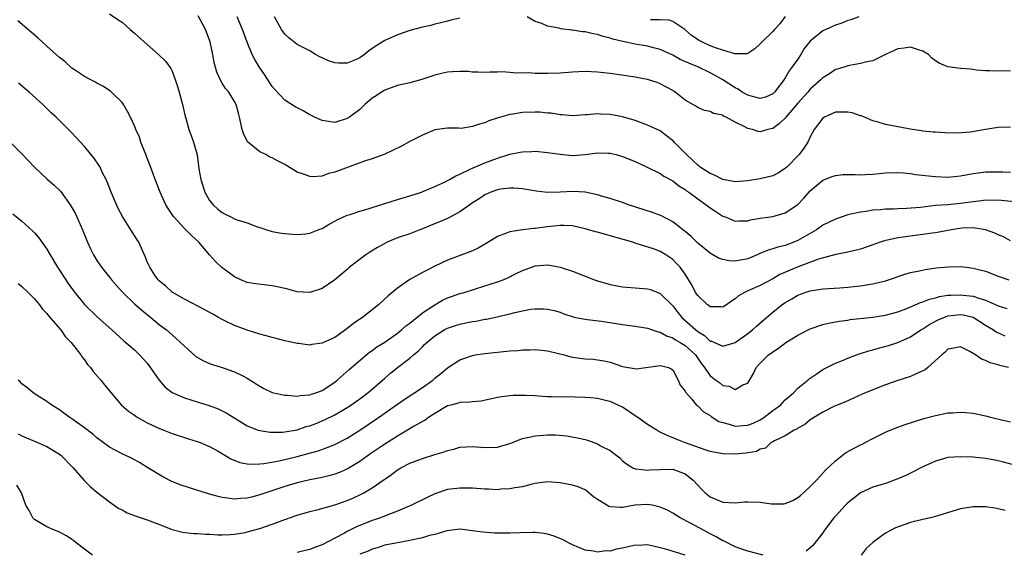
# Model space of a CAD drawing. Units: inches. Extents: x 2583000 to 2586000, y 1491000 to 1494000.
# Drawn here: x 2583799 to 2583956, y 1491802 to 1491887 of the extents above; entities that cross this region are included whole.
import ezdxf

# ---------------------------------------------------------------- set-up
doc = ezdxf.new("R2010")
doc.units = ezdxf.units.IN
doc.header["$MEASUREMENT"] = 0
doc.layers.add('LD25831491_2ft', color=194, linetype='Continuous')

msp = doc.modelspace()

# ---------------------------------------------------------------- linework, layer by layer
at = {"layer": 'LD25831491_2ft'}
for points, elevation in [([(2583958.63, 1491857.37), (2583955, 1491857.7), (2583954.31, 1491857.69), (2583953, 1491857.71), (2583952.38, 1491857.62), (2583951, 1491857.48), (2583950.59, 1491857.41), (2583949, 1491857.19), (2583947, 1491857), (2583945, 1491856.86), (2583942.58, 1491856.58), (2583940.39, 1491856.39), (2583939, 1491856.35), (2583938.3, 1491856.3), (2583937, 1491856.29), (2583936.19, 1491856.19), (2583935, 1491856.12), (2583933.93, 1491855.93), (2583933, 1491855.82), (2583931.47, 1491855.47), (2583931, 1491855.39), (2583929.91, 1491855), (2583929, 1491854.71), (2583927, 1491853.73), (2583925.96, 1491853), (2583923, 1491851.27), (2583922.37, 1491851), (2583921, 1491850.48), (2583919.79, 1491850.21), (2583919, 1491849.95), (2583918.26, 1491849.74), (2583916.84, 1491849.16), (2583916.5, 1491849), (2583915, 1491848.37), (2583913, 1491848), (2583912.02, 1491848.02), (2583911, 1491848.25), (2583910.42, 1491848.42), (2583909.44, 1491849), (2583909.15, 1491849.15), (2583909, 1491849.25), (2583907, 1491850.85), (2583905.93, 1491851.93), (2583905, 1491852.7), (2583904.85, 1491852.85), (2583903, 1491854.27), (2583902.55, 1491854.55), (2583901.58, 1491855), (2583901.21, 1491855.21), (2583899.76, 1491855.76), (2583895.93, 1491857), (2583895, 1491857.34), (2583893, 1491857.98), (2583891.65, 1491858.35), (2583891, 1491858.56), (2583889, 1491858.98), (2583887.11, 1491859.11), (2583885, 1491859), (2583883, 1491858.96), (2583881.16, 1491859.16), (2583879, 1491859.52), (2583877.63, 1491859.63), (2583877, 1491859.65), (2583875.47, 1491859.47), (2583875, 1491859.39), (2583873.94, 1491859), (2583873, 1491858.57), (2583872.06, 1491857.94), (2583871, 1491857.29), (2583870.57, 1491857), (2583869, 1491855.88), (2583867.13, 1491854.87), (2583867, 1491854.82), (2583865.75, 1491854.25), (2583864.31, 1491853.69), (2583863, 1491853.14), (2583862.6, 1491853), (2583861, 1491852.37), (2583859, 1491851.69), (2583857.37, 1491851), (2583857, 1491850.83), (2583855.84, 1491850.16), (2583854.59, 1491849.41), (2583853.98, 1491849), (2583851.37, 1491847), (2583851, 1491846.66), (2583849, 1491844.98), (2583847, 1491843.6), (2583845, 1491842.99), (2583843, 1491843.08), (2583841.49, 1491843.49), (2583839.87, 1491843.87), (2583839, 1491844.05), (2583838.14, 1491844.14), (2583836.36, 1491844.36), (2583835, 1491844.6), (2583833.99, 1491845), (2583833, 1491845.46), (2583830.97, 1491846.97), (2583829.95, 1491847.95), (2583829, 1491849.01), (2583827.27, 1491851), (2583826.08, 1491852.08), (2583825, 1491853.18), (2583823.31, 1491855), (2583823.17, 1491855.17), (2583823, 1491855.46), (2583822.39, 1491856.39), (2583822.02, 1491857), (2583821.1, 1491859), (2583820.3, 1491861), (2583819.91, 1491862.09), (2583818.81, 1491865), (2583818.01, 1491867), (2583817.77, 1491867.77), (2583817.22, 1491869), (2583817, 1491869.58), (2583816.34, 1491871), (2583815.89, 1491871.89), (2583815.22, 1491873), (2583815, 1491873.31), (2583813.31, 1491875), (2583813.14, 1491875.14), (2583811.95, 1491875.95), (2583811, 1491876.4), (2583810.65, 1491876.65), (2583809.93, 1491877), (2583809, 1491877.48), (2583807.56, 1491878.44), (2583807, 1491878.83), (2583805.85, 1491879.85), (2583805, 1491880.52), (2583803, 1491882.33), (2583802.22, 1491883), (2583801.59, 1491883.59), (2583798.35, 1491886.35)], 11416), ([(2583813, 1491887.47), (2583814.47, 1491886.47), (2583815, 1491886.15), (2583816.31, 1491885), (2583817, 1491884.42), (2583819, 1491882.58), (2583820.85, 1491881), (2583821.95, 1491879.95), (2583822.78, 1491878.78), (2583823, 1491878.31), (2583823.51, 1491877), (2583823.87, 1491875.87), (2583824.12, 1491875), (2583824.65, 1491873), (2583825.09, 1491871.09), (2583825.19, 1491870.81), (2583825.7, 1491869), (2583826.03, 1491868.03), (2583826.43, 1491867), (2583826.99, 1491864.99), (2583827.23, 1491863.23), (2583827.29, 1491862.71), (2583827.57, 1491861), (2583828.22, 1491859), (2583829, 1491857.68), (2583829.54, 1491857), (2583830.31, 1491856.31), (2583831, 1491855.74), (2583831.5, 1491855.5), (2583832.49, 1491855), (2583833, 1491854.76), (2583833.4, 1491854.6), (2583835, 1491854.11), (2583836.47, 1491853.53), (2583837, 1491853.34), (2583838.14, 1491853), (2583839, 1491852.7), (2583840.48, 1491852.48), (2583841, 1491852.38), (2583842.28, 1491852.28), (2583843, 1491852.25), (2583844.35, 1491852.35), (2583845, 1491852.47), (2583846.37, 1491853), (2583847, 1491853.22), (2583848.11, 1491853.89), (2583849, 1491854.36), (2583849.4, 1491854.6), (2583851, 1491855.33), (2583851.45, 1491855.45), (2583853, 1491855.99), (2583854.35, 1491856.35), (2583855, 1491856.57), (2583857, 1491857.19), (2583859, 1491857.83), (2583861, 1491858.43), (2583862.84, 1491859), (2583863.09, 1491859.09), (2583865, 1491859.89), (2583866.63, 1491860.63), (2583867.33, 1491861), (2583868.37, 1491861.63), (2583869, 1491861.86), (2583870.65, 1491862.65), (2583871.11, 1491862.89), (2583873, 1491863.7), (2583875, 1491864.44), (2583877, 1491865.05), (2583878.63, 1491865.37), (2583879, 1491865.47), (2583880.51, 1491865.49), (2583881, 1491865.53), (2583883, 1491865.33), (2583885, 1491865.05), (2583887, 1491864.88), (2583889, 1491865.01), (2583891, 1491865.27), (2583892.76, 1491865.24), (2583893, 1491865.24), (2583893.99, 1491865), (2583895, 1491864.71), (2583897, 1491863.88), (2583898.95, 1491863), (2583901, 1491861.98), (2583901.57, 1491861.57), (2583903, 1491860.81), (2583904, 1491860), (2583905, 1491859.42), (2583905.23, 1491859.23), (2583905.58, 1491859), (2583907, 1491857.94), (2583908.35, 1491857), (2583909, 1491856.48), (2583909.89, 1491855.89), (2583911, 1491855.19), (2583911.53, 1491855), (2583913, 1491854.39), (2583913.56, 1491854.44), (2583915, 1491854.44), (2583915.42, 1491854.58), (2583917, 1491854.84), (2583919, 1491855.13), (2583921, 1491855.68), (2583922.98, 1491857.02), (2583923.96, 1491858.04), (2583925, 1491859.22), (2583927, 1491860.91), (2583928.5, 1491861.5), (2583929, 1491861.68), (2583930.2, 1491861.8), (2583931, 1491861.83), (2583932.17, 1491861.83), (2583933, 1491861.78), (2583933.8, 1491861.8), (2583935, 1491861.87), (2583937, 1491862.08), (2583939, 1491862.15), (2583939.91, 1491862.09), (2583941, 1491861.98), (2583941.83, 1491861.83), (2583944.42, 1491861.58), (2583945, 1491861.5), (2583947, 1491861.42), (2583949, 1491861.6), (2583951, 1491861.98), (2583951.89, 1491862.11), (2583953, 1491862.25), (2583955, 1491862.27), (2583955.77, 1491862.23), (2583957, 1491862.2)], 11414), ([(2583957, 1491869.4), (2583955, 1491869.31), (2583952.99, 1491869.01), (2583950.59, 1491868.59), (2583948.43, 1491868.43), (2583946.48, 1491868.48), (2583945, 1491868.56), (2583944.61, 1491868.61), (2583943, 1491868.72), (2583942.78, 1491868.78), (2583940.95, 1491869.05), (2583938.43, 1491869.57), (2583937, 1491869.83), (2583935.83, 1491870.17), (2583935, 1491870.4), (2583933.66, 1491871), (2583933.18, 1491871.18), (2583933, 1491871.22), (2583931.67, 1491871.67), (2583931, 1491871.77), (2583929.8, 1491871.8), (2583929, 1491871.77), (2583927.26, 1491871), (2583927, 1491870.82), (2583925.63, 1491869), (2583925, 1491867.86), (2583924.58, 1491867), (2583923.96, 1491866.04), (2583923.19, 1491865), (2583921.24, 1491863), (2583921, 1491862.77), (2583919.93, 1491862.07), (2583919, 1491861.62), (2583917, 1491861.14), (2583915, 1491860.8), (2583913, 1491860.64), (2583912.71, 1491860.71), (2583911, 1491861.02), (2583909.71, 1491861.71), (2583909, 1491861.96), (2583907.41, 1491863), (2583907.19, 1491863.19), (2583907, 1491863.3), (2583905.21, 1491865), (2583903.25, 1491867), (2583903.13, 1491867.13), (2583902.02, 1491868.02), (2583901, 1491868.78), (2583899, 1491869.73), (2583897, 1491870.44), (2583895, 1491871.04), (2583893, 1491871.43), (2583891.47, 1491871.47), (2583891, 1491871.51), (2583889.34, 1491871.34), (2583889, 1491871.33), (2583887, 1491871.19), (2583885.34, 1491871.34), (2583885, 1491871.34), (2583883.6, 1491871.6), (2583883, 1491871.64), (2583881.76, 1491871.76), (2583881, 1491871.79), (2583879, 1491871.71), (2583877.45, 1491871.45), (2583877, 1491871.39), (2583875.13, 1491870.87), (2583873.63, 1491870.37), (2583873, 1491870.1), (2583872.11, 1491869.89), (2583871, 1491869.47), (2583869.19, 1491869.19), (2583868.79, 1491869.21), (2583867, 1491869.23), (2583865, 1491868.94), (2583863, 1491868.12), (2583861, 1491867.09), (2583859.66, 1491866.34), (2583858.31, 1491865.69), (2583857, 1491865.08), (2583855, 1491864.33), (2583854.05, 1491864.05), (2583853, 1491863.67), (2583849, 1491862.19), (2583848.02, 1491861.98), (2583847, 1491861.58), (2583845.43, 1491861.43), (2583845, 1491861.48), (2583844.16, 1491861.84), (2583843, 1491862.2), (2583841, 1491863.42), (2583839.94, 1491863.94), (2583839, 1491864.47), (2583838.61, 1491864.61), (2583837.96, 1491865), (2583837, 1491865.45), (2583835.06, 1491867.06), (2583834.39, 1491868.39), (2583834.22, 1491869), (2583833.75, 1491871), (2583833.62, 1491871.62), (2583833.26, 1491873), (2583833, 1491873.51), (2583832.05, 1491875), (2583831.54, 1491875.54), (2583831, 1491876.42), (2583830.78, 1491876.78), (2583830.16, 1491878.16), (2583829.73, 1491879.73), (2583829.5, 1491881), (2583829.09, 1491883), (2583828.33, 1491885), (2583827.16, 1491887.16)], 11412), ([(2583957, 1491878.33), (2583955.63, 1491878.37), (2583955, 1491878.33), (2583953.62, 1491878.38), (2583953, 1491878.38), (2583951.49, 1491878.51), (2583950.66, 1491878.66), (2583949, 1491878.77), (2583947, 1491879), (2583945.59, 1491879.59), (2583945, 1491879.97), (2583944.42, 1491880.42), (2583943.86, 1491881), (2583943, 1491881.53), (2583942.28, 1491881.72), (2583941, 1491882.18), (2583939.98, 1491882.02), (2583939, 1491881.9), (2583938.39, 1491881.61), (2583937.03, 1491881), (2583935, 1491879.98), (2583933.75, 1491879.75), (2583933, 1491879.54), (2583931.25, 1491879.25), (2583931, 1491879.2), (2583929.34, 1491878.66), (2583929, 1491878.57), (2583928.08, 1491877.92), (2583927, 1491877.27), (2583926.75, 1491877), (2583925, 1491875.45), (2583924.62, 1491875), (2583923, 1491873.2), (2583921.1, 1491871), (2583921.06, 1491870.94), (2583920.05, 1491869.95), (2583919, 1491869.19), (2583918.19, 1491869), (2583917, 1491868.62), (2583916.67, 1491868.67), (2583915.77, 1491869), (2583915, 1491869.19), (2583914.54, 1491869.46), (2583913, 1491870.18), (2583911.55, 1491871), (2583911.15, 1491871.15), (2583911, 1491871.28), (2583909.55, 1491871.55), (2583909, 1491871.91), (2583908.07, 1491872.07), (2583907, 1491872.51), (2583906.72, 1491872.72), (2583905, 1491873.71), (2583903.39, 1491875), (2583903.14, 1491875.14), (2583903, 1491875.23), (2583901, 1491876.31), (2583900.52, 1491876.52), (2583899, 1491877.02), (2583897, 1491877.38), (2583893, 1491877.96), (2583891, 1491878.18), (2583889, 1491878.26), (2583887, 1491878.15), (2583885, 1491878.01), (2583883, 1491877.96), (2583881, 1491877.98), (2583879.96, 1491878.04), (2583878.03, 1491878.03), (2583877, 1491878.12), (2583875.8, 1491878.2), (2583875, 1491878.16), (2583873.83, 1491878.17), (2583873, 1491878.13), (2583871.85, 1491878.15), (2583871, 1491878.18), (2583870.26, 1491878.26), (2583869, 1491878.3), (2583867.79, 1491878.21), (2583867, 1491878.19), (2583866.04, 1491877.96), (2583865, 1491877.69), (2583862.92, 1491877), (2583861, 1491876.49), (2583859, 1491876.02), (2583857, 1491875.31), (2583856.47, 1491875), (2583855.61, 1491874.39), (2583855, 1491873.99), (2583853.83, 1491873), (2583853, 1491872.23), (2583851.36, 1491871), (2583851, 1491870.75), (2583849, 1491870.12), (2583847, 1491870.45), (2583846.63, 1491870.63), (2583845.77, 1491871), (2583845.26, 1491871.26), (2583845, 1491871.36), (2583843.97, 1491871.97), (2583843, 1491872.45), (2583842.65, 1491872.65), (2583841, 1491873.69), (2583839.4, 1491875.4), (2583839, 1491875.87), (2583837.78, 1491877.78), (2583836.94, 1491879), (2583836.2, 1491880.2), (2583835.79, 1491881), (2583835, 1491882.95), (2583834.23, 1491885), (2583833.41, 1491887)], 11410), ([(2583869, 1491886.8), (2583867.55, 1491886.45), (2583867, 1491886.34), (2583865.96, 1491886.04), (2583865, 1491885.85), (2583864.36, 1491885.64), (2583863, 1491885.35), (2583861, 1491884.84), (2583859, 1491884.14), (2583857, 1491883.24), (2583855.62, 1491882.38), (2583854.44, 1491881.56), (2583853.77, 1491881), (2583853, 1491880.47), (2583852.05, 1491880.05), (2583851, 1491879.61), (2583849.61, 1491879.61), (2583849, 1491879.65), (2583848, 1491880), (2583847, 1491880.46), (2583846.62, 1491880.62), (2583845.92, 1491881), (2583845, 1491881.55), (2583843, 1491882.59), (2583842.44, 1491883), (2583841.66, 1491883.66), (2583841, 1491884.24), (2583840.5, 1491885), (2583839.36, 1491887)], 11408), ([(2583932.74, 1491887), (2583931.47, 1491886.53), (2583931, 1491886.4), (2583930.01, 1491885.99), (2583929, 1491885.66), (2583928.53, 1491885.47), (2583927, 1491884.75), (2583925.58, 1491883.58), (2583925, 1491883.12), (2583924.04, 1491881.96), (2583923.49, 1491881), (2583923, 1491880.27), (2583922.12, 1491879), (2583921.61, 1491878.39), (2583921, 1491877.29), (2583920.87, 1491877.13), (2583920.81, 1491877), (2583919.3, 1491875), (2583919, 1491874.71), (2583917.81, 1491874.19), (2583917, 1491873.97), (2583915.74, 1491874.26), (2583915, 1491874.48), (2583914.13, 1491875), (2583913.47, 1491875.47), (2583913, 1491875.68), (2583911, 1491876.97), (2583909.71, 1491877.71), (2583909, 1491878.08), (2583907.03, 1491879), (2583905.59, 1491879.59), (2583904.21, 1491880.21), (2583903, 1491880.86), (2583901, 1491881.79), (2583899.96, 1491882.04), (2583899, 1491882.3), (2583897, 1491882.64), (2583895.05, 1491883.05), (2583893.44, 1491883.44), (2583893, 1491883.62), (2583891.87, 1491883.87), (2583891, 1491884.2), (2583890.27, 1491884.27), (2583889, 1491884.61), (2583888.61, 1491884.61), (2583887, 1491884.88), (2583886.88, 1491884.88), (2583885.11, 1491885.11), (2583884.8, 1491885.2), (2583883, 1491885.53), (2583882.07, 1491885.93), (2583881, 1491886.27), (2583879.74, 1491887)], 11408), ([(2583921, 1491887.04), (2583920.13, 1491885.87), (2583919.26, 1491885), (2583919, 1491884.68), (2583917.29, 1491883), (2583917, 1491882.67), (2583916.13, 1491881.87), (2583915, 1491881.16), (2583914.88, 1491881.12), (2583913, 1491881.08), (2583912.91, 1491881.09), (2583911, 1491881.67), (2583910, 1491882), (2583909, 1491882.4), (2583907.64, 1491883), (2583907.22, 1491883.22), (2583906.03, 1491884.03), (2583904.96, 1491884.96), (2583903, 1491886.26), (2583902.46, 1491886.46), (2583901, 1491886.53), (2583899.45, 1491886.55)], 11406), ([(2583957, 1491851.22), (2583955.88, 1491851.88), (2583955, 1491852.18), (2583954.47, 1491852.47), (2583953, 1491853), (2583951, 1491853.31), (2583949.23, 1491853.23), (2583948.82, 1491853.19), (2583947.56, 1491853), (2583945, 1491852.53), (2583944.46, 1491852.46), (2583943, 1491852.23), (2583942.14, 1491852.14), (2583939.81, 1491851.81), (2583939, 1491851.71), (2583937.32, 1491851.32), (2583937, 1491851.26), (2583936.15, 1491851), (2583935, 1491850.57), (2583933, 1491849.91), (2583931, 1491849.44), (2583929.06, 1491849.06), (2583926.32, 1491848.32), (2583923.08, 1491847.08), (2583920.15, 1491845.85), (2583919, 1491845.18), (2583917, 1491844.12), (2583915.4, 1491843.4), (2583915, 1491843.24), (2583914.47, 1491843), (2583913.53, 1491842.47), (2583913, 1491841.98), (2583912.4, 1491841.6), (2583911.59, 1491841), (2583911, 1491840.63), (2583910.69, 1491840.69), (2583909, 1491840.69), (2583908.83, 1491840.83), (2583908.59, 1491841), (2583907, 1491842.48), (2583906.66, 1491843), (2583906.1, 1491844.1), (2583905, 1491845.88), (2583904.2, 1491847), (2583903.63, 1491847.63), (2583903, 1491848.27), (2583901.9, 1491849), (2583901, 1491849.55), (2583900.1, 1491849.9), (2583897.19, 1491850.81), (2583897, 1491850.86), (2583896.61, 1491851), (2583893, 1491852.05), (2583892.24, 1491852.24), (2583891, 1491852.61), (2583890.68, 1491852.68), (2583889, 1491853.16), (2583887, 1491853.61), (2583885.68, 1491853.68), (2583885, 1491853.68), (2583883, 1491853.46), (2583882.58, 1491853.42), (2583881, 1491853.21), (2583880.8, 1491853.2), (2583879, 1491853.01), (2583877, 1491852.68), (2583876.43, 1491852.43), (2583875, 1491851.9), (2583873.19, 1491850.81), (2583871.93, 1491850.07), (2583871, 1491849.64), (2583869.33, 1491849), (2583867, 1491848.16), (2583865, 1491847.21), (2583863.54, 1491846.46), (2583863, 1491846.15), (2583860.97, 1491845.03), (2583859, 1491843.68), (2583857.53, 1491842.47), (2583855.98, 1491841), (2583853.42, 1491839), (2583853, 1491838.72), (2583852, 1491838), (2583851, 1491837.22), (2583850.7, 1491837), (2583849, 1491835.81), (2583847.2, 1491835), (2583847, 1491834.9), (2583845.32, 1491834.68), (2583845, 1491834.59), (2583843.18, 1491834.82), (2583843, 1491834.83), (2583842.31, 1491835), (2583841, 1491835.27), (2583839.64, 1491835.64), (2583839, 1491835.77), (2583838.06, 1491836.06), (2583837, 1491836.34), (2583834.98, 1491836.98), (2583833, 1491837.7), (2583831.63, 1491838.37), (2583831, 1491838.65), (2583830.78, 1491838.77), (2583830.41, 1491839), (2583829.5, 1491839.5), (2583828.23, 1491840.23), (2583825, 1491841.89), (2583823, 1491843.04), (2583822.01, 1491844.01), (2583821, 1491844.79), (2583820.78, 1491845), (2583820.27, 1491845.73), (2583819.42, 1491847), (2583819, 1491847.9), (2583818.71, 1491848.71), (2583817.66, 1491851), (2583817.4, 1491851.4), (2583816.43, 1491853), (2583815.1, 1491855.1), (2583814.38, 1491856.38), (2583813.25, 1491859), (2583812.63, 1491860.63), (2583812.46, 1491861), (2583811.9, 1491862.1), (2583811.5, 1491863), (2583811.32, 1491863.32), (2583810.49, 1491864.49), (2583809, 1491866.28), (2583807, 1491868.5), (2583804.45, 1491871), (2583803.7, 1491871.7), (2583802.37, 1491873), (2583800.15, 1491875), (2583799.53, 1491875.53), (2583798.43, 1491876.43)], 11418), ([(2583797, 1491867.1), (2583799, 1491865.1), (2583801, 1491862.99), (2583803, 1491861.13), (2583804.13, 1491860.13), (2583805.15, 1491859.15), (2583806.83, 1491856.83), (2583807.54, 1491855.54), (2583808.66, 1491853), (2583809.47, 1491851), (2583809.97, 1491849.97), (2583810.46, 1491849), (2583811, 1491848.11), (2583811.74, 1491847), (2583813, 1491845.44), (2583813.32, 1491845), (2583814.1, 1491844.1), (2583815.12, 1491843), (2583817, 1491841.19), (2583818.15, 1491840.15), (2583819.6, 1491839), (2583821, 1491837.84), (2583822.13, 1491837), (2583823, 1491836.19), (2583823.65, 1491835.65), (2583824.37, 1491835), (2583825, 1491834.38), (2583826.78, 1491832.78), (2583828.04, 1491832.04), (2583829, 1491831.63), (2583829.46, 1491831.46), (2583831, 1491830.98), (2583833, 1491830.33), (2583834.42, 1491829.59), (2583835, 1491829.31), (2583837, 1491828.01), (2583837.66, 1491827.66), (2583839, 1491827.03), (2583841, 1491826.6), (2583841.42, 1491826.58), (2583843, 1491826.44), (2583843.48, 1491826.52), (2583845, 1491826.61), (2583845.28, 1491826.72), (2583846.14, 1491827), (2583847, 1491827.34), (2583849, 1491828.68), (2583849.4, 1491829), (2583851.31, 1491830.69), (2583854.57, 1491833.43), (2583855, 1491833.71), (2583855.72, 1491834.28), (2583857, 1491835.07), (2583859, 1491836.46), (2583859.68, 1491837), (2583860.37, 1491837.63), (2583861, 1491838.09), (2583863, 1491839.71), (2583864.97, 1491841.03), (2583866.24, 1491841.76), (2583867, 1491842.1), (2583867.65, 1491842.35), (2583869, 1491842.81), (2583869.67, 1491843), (2583873, 1491844.03), (2583875, 1491844.67), (2583875.93, 1491845), (2583876.68, 1491845.32), (2583877.99, 1491845.99), (2583879, 1491846.48), (2583881, 1491847.22), (2583883, 1491847.39), (2583883.35, 1491847.35), (2583885.03, 1491847.03), (2583887, 1491846.36), (2583890.52, 1491845), (2583891, 1491844.84), (2583893, 1491844.28), (2583895, 1491843.89), (2583897.69, 1491843.69), (2583899, 1491843.57), (2583899.45, 1491843.45), (2583901, 1491842.81), (2583903, 1491840.84), (2583903.8, 1491839.8), (2583904.48, 1491839), (2583906.69, 1491837), (2583907, 1491836.76), (2583908.09, 1491836.09), (2583909, 1491835.23), (2583909.18, 1491835.18), (2583911, 1491834.38), (2583913, 1491835), (2583915, 1491836.42), (2583915.74, 1491837), (2583916.38, 1491837.62), (2583917.99, 1491839), (2583919, 1491839.84), (2583920.47, 1491841), (2583921, 1491841.37), (2583922.03, 1491841.97), (2583923, 1491842.57), (2583924.17, 1491843), (2583925, 1491843.26), (2583927, 1491843.55), (2583929.74, 1491843.74), (2583931, 1491843.81), (2583931.93, 1491843.93), (2583933, 1491844.02), (2583934.27, 1491844.27), (2583935, 1491844.37), (2583937, 1491844.86), (2583937.47, 1491845), (2583938.62, 1491845.38), (2583939, 1491845.53), (2583940.1, 1491845.9), (2583941, 1491846.17), (2583942.44, 1491846.44), (2583943.33, 1491846.67), (2583945.1, 1491846.9), (2583947.1, 1491847.1), (2583949, 1491847.13), (2583949.98, 1491847), (2583951, 1491846.89), (2583953, 1491846.38), (2583955, 1491845.61), (2583956.74, 1491845)], 11420), ([(2583797.56, 1491855.56), (2583799, 1491854.39), (2583800.76, 1491852.76), (2583801, 1491852.52), (2583801.71, 1491851.71), (2583803, 1491849.89), (2583803.5, 1491849), (2583804.71, 1491847), (2583806.02, 1491845), (2583806.41, 1491844.41), (2583807.23, 1491843.23), (2583809, 1491841.06), (2583811.06, 1491839.06), (2583813.39, 1491837), (2583815.28, 1491835.28), (2583817, 1491833.8), (2583817.79, 1491833), (2583818.37, 1491832.38), (2583819, 1491831.67), (2583819.3, 1491831.31), (2583820.95, 1491828.95), (2583821.87, 1491827.87), (2583823, 1491827), (2583825, 1491826.16), (2583827, 1491825.54), (2583828.92, 1491824.92), (2583830.38, 1491824.38), (2583831.73, 1491823.73), (2583835, 1491821.7), (2583836.77, 1491821), (2583837, 1491820.93), (2583838.68, 1491820.68), (2583840.67, 1491820.67), (2583841, 1491820.71), (2583843, 1491821.03), (2583844.45, 1491821.55), (2583845, 1491821.68), (2583846.11, 1491822.11), (2583847.38, 1491822.62), (2583849, 1491823.42), (2583851, 1491824.61), (2583851.59, 1491825), (2583853, 1491826.01), (2583854.34, 1491827), (2583855, 1491827.55), (2583857, 1491829.31), (2583857.91, 1491830.09), (2583859, 1491830.99), (2583861, 1491832.47), (2583861.59, 1491833), (2583862.36, 1491833.64), (2583863, 1491834.31), (2583863.35, 1491834.65), (2583863.7, 1491835), (2583865, 1491836.08), (2583866.48, 1491837), (2583867, 1491837.27), (2583868.31, 1491837.69), (2583869, 1491837.93), (2583870.19, 1491838.19), (2583871, 1491838.34), (2583871.59, 1491838.41), (2583873, 1491838.71), (2583873.26, 1491838.74), (2583874.48, 1491839), (2583877, 1491839.58), (2583877.8, 1491839.8), (2583879, 1491840.06), (2583880.3, 1491840.3), (2583881, 1491840.39), (2583882.38, 1491840.38), (2583883, 1491840.33), (2583884.08, 1491840.09), (2583885, 1491839.81), (2583885.59, 1491839.59), (2583887.09, 1491839.09), (2583887.51, 1491839), (2583889, 1491838.7), (2583889.31, 1491838.69), (2583891.6, 1491838.4), (2583895, 1491837.86), (2583897, 1491837.61), (2583898.64, 1491837.36), (2583899, 1491837.29), (2583900.67, 1491836.67), (2583901, 1491836.64), (2583902.04, 1491836.04), (2583903, 1491835.74), (2583903.44, 1491835.44), (2583904.2, 1491835), (2583905, 1491834.51), (2583906.63, 1491833), (2583907.61, 1491831.61), (2583908.09, 1491831), (2583909, 1491829.67), (2583909.39, 1491829.39), (2583909.89, 1491829), (2583910.53, 1491828.53), (2583911, 1491828.12), (2583912.03, 1491828.03), (2583913, 1491827.46), (2583914.21, 1491828.21), (2583915, 1491828.5), (2583915.94, 1491830.06), (2583916.35, 1491831), (2583917, 1491831.7), (2583918.29, 1491833), (2583918.73, 1491833.27), (2583919, 1491833.49), (2583919.92, 1491834.08), (2583921.1, 1491835), (2583923, 1491836.16), (2583925, 1491837.19), (2583927, 1491837.87), (2583927.91, 1491838.09), (2583929.6, 1491838.4), (2583931, 1491838.57), (2583931.36, 1491838.64), (2583935, 1491839.02), (2583937, 1491839.34), (2583939, 1491839.89), (2583940.43, 1491840.43), (2583941.77, 1491841), (2583942.61, 1491841.39), (2583943, 1491841.5), (2583944.07, 1491841.93), (2583945, 1491842.15), (2583945.66, 1491842.34), (2583947, 1491842.53), (2583947.43, 1491842.57), (2583949, 1491842.63), (2583949.43, 1491842.57), (2583951, 1491842.4), (2583951.95, 1491842.05), (2583953, 1491841.76), (2583954.91, 1491840.91), (2583955, 1491840.86), (2583956.41, 1491840.41)], 11422), ([(2583798.42, 1491844.42), (2583799, 1491843.96), (2583799.98, 1491843), (2583801, 1491841.95), (2583801.8, 1491841), (2583802.3, 1491840.31), (2583803, 1491839.61), (2583803.26, 1491839.26), (2583805.11, 1491837.11), (2583805.22, 1491837), (2583805.94, 1491835.94), (2583806.88, 1491835), (2583808.4, 1491833), (2583808.63, 1491832.63), (2583809, 1491832.21), (2583809.49, 1491831.49), (2583809.95, 1491831), (2583810.38, 1491830.38), (2583811.6, 1491829), (2583812.21, 1491828.21), (2583813.2, 1491827), (2583814.92, 1491825), (2583816.05, 1491824.05), (2583817, 1491823.38), (2583817.21, 1491823.21), (2583817.54, 1491823), (2583819, 1491822.18), (2583821, 1491821.25), (2583821.68, 1491821), (2583823, 1491820.48), (2583825.6, 1491819.6), (2583827, 1491819.19), (2583827.5, 1491819), (2583829, 1491818.37), (2583830.38, 1491817.62), (2583831.45, 1491817), (2583832.41, 1491816.41), (2583833.85, 1491815.85), (2583835, 1491815.61), (2583835.56, 1491815.56), (2583837, 1491815.6), (2583837.66, 1491815.66), (2583840.11, 1491816.11), (2583843, 1491816.79), (2583844.76, 1491817.24), (2583846.33, 1491817.67), (2583847.8, 1491818.2), (2583849, 1491818.69), (2583851, 1491819.72), (2583853, 1491820.97), (2583855.99, 1491823), (2583860.09, 1491825.91), (2583863, 1491827.78), (2583864.67, 1491829), (2583865, 1491829.29), (2583865.95, 1491830.05), (2583867, 1491830.95), (2583869, 1491832.2), (2583871, 1491832.91), (2583871.46, 1491833), (2583873, 1491833.24), (2583877, 1491833.65), (2583878.26, 1491833.74), (2583879, 1491833.82), (2583880.16, 1491833.84), (2583881, 1491833.88), (2583883, 1491833.68), (2583884.75, 1491833.25), (2583885.68, 1491833), (2583886.7, 1491832.7), (2583887, 1491832.64), (2583889, 1491832.38), (2583890.31, 1491832.31), (2583891, 1491832.25), (2583892.05, 1491832.05), (2583893, 1491831.83), (2583895, 1491831.18), (2583897.2, 1491830.8), (2583901, 1491831.34), (2583901.26, 1491831.26), (2583902.33, 1491831), (2583902.78, 1491830.78), (2583903, 1491830.64), (2583903.87, 1491829), (2583904.18, 1491828.18), (2583905, 1491827.22), (2583905.06, 1491827.06), (2583905.12, 1491827), (2583906, 1491826), (2583906.83, 1491825), (2583906.91, 1491824.91), (2583907, 1491824.86), (2583907.93, 1491823.93), (2583909, 1491823.31), (2583909.17, 1491823.17), (2583910.4, 1491822.4), (2583911, 1491822.21), (2583912.04, 1491821.96), (2583913, 1491821.62), (2583914.25, 1491821.75), (2583915, 1491821.77), (2583915.87, 1491822.13), (2583917, 1491822.65), (2583917.57, 1491823), (2583919, 1491824.11), (2583920.21, 1491825), (2583920.59, 1491825.41), (2583921, 1491825.81), (2583921.62, 1491826.38), (2583922.34, 1491827), (2583923, 1491827.69), (2583924.6, 1491829), (2583924.8, 1491829.2), (2583925.93, 1491829.93), (2583927, 1491830.66), (2583927.21, 1491830.79), (2583929, 1491831.68), (2583930.12, 1491832.12), (2583931, 1491832.5), (2583932.83, 1491833.17), (2583933, 1491833.21), (2583934.33, 1491833.67), (2583935, 1491833.83), (2583935.89, 1491834.11), (2583937.47, 1491834.53), (2583939, 1491835.01), (2583941, 1491835.88), (2583942.66, 1491837), (2583943, 1491837.2), (2583944.09, 1491837.91), (2583945.41, 1491838.59), (2583946.35, 1491839), (2583947, 1491839.23), (2583949, 1491839.46), (2583949.4, 1491839.4), (2583951.02, 1491839.02), (2583953, 1491837.78), (2583954.29, 1491837), (2583954.7, 1491836.7), (2583956.07, 1491836.07)], 11424), ([(2583956.65, 1491831), (2583955.3, 1491831.3), (2583955, 1491831.42), (2583953.75, 1491831.75), (2583953, 1491832.13), (2583952.35, 1491832.35), (2583951.41, 1491833), (2583950.4, 1491833.6), (2583949, 1491834.29), (2583947.93, 1491834.07), (2583947, 1491833.91), (2583946.56, 1491833.44), (2583945.99, 1491833), (2583943.79, 1491831), (2583943.36, 1491830.64), (2583943, 1491830.46), (2583942.04, 1491830.04), (2583941, 1491829.54), (2583939, 1491828.9), (2583937, 1491828.22), (2583935, 1491827.43), (2583933.28, 1491826.72), (2583931.88, 1491826.12), (2583930.52, 1491825.48), (2583929.3, 1491825), (2583928.76, 1491824.76), (2583927, 1491823.88), (2583925, 1491822.63), (2583924.11, 1491821.89), (2583923, 1491821.3), (2583922.83, 1491821.17), (2583922.44, 1491821), (2583921, 1491820.07), (2583919.29, 1491819.29), (2583919, 1491819.12), (2583918.72, 1491819), (2583917.86, 1491818.14), (2583917, 1491817.94), (2583916.42, 1491817.58), (2583915, 1491817.36), (2583914.7, 1491817.3), (2583913, 1491817.14), (2583911, 1491817.19), (2583909, 1491817.59), (2583908.17, 1491817.83), (2583904.91, 1491819), (2583903.57, 1491819.57), (2583902.13, 1491820.13), (2583900.78, 1491820.78), (2583900.47, 1491821), (2583899, 1491821.89), (2583897.41, 1491823), (2583897.18, 1491823.18), (2583895, 1491824.64), (2583893, 1491825.56), (2583892.28, 1491825.72), (2583891, 1491826.04), (2583889.87, 1491826.13), (2583889, 1491826.23), (2583885.71, 1491826.29), (2583885, 1491826.26), (2583883.66, 1491826.34), (2583883, 1491826.32), (2583881.56, 1491826.44), (2583881, 1491826.45), (2583879.47, 1491826.53), (2583879, 1491826.54), (2583877.49, 1491826.51), (2583877, 1491826.48), (2583875.69, 1491826.31), (2583875, 1491826.19), (2583874.03, 1491825.97), (2583872.37, 1491825.63), (2583871, 1491825.53), (2583870.56, 1491825.44), (2583869, 1491825.39), (2583868.71, 1491825.29), (2583867.53, 1491825), (2583867, 1491824.85), (2583865, 1491823.65), (2583864, 1491823), (2583863.43, 1491822.57), (2583863, 1491822.36), (2583861.57, 1491821.57), (2583860.63, 1491821), (2583859, 1491820.05), (2583857, 1491818.76), (2583854.75, 1491817.25), (2583853, 1491816), (2583851.14, 1491814.86), (2583849.76, 1491814.24), (2583849, 1491813.97), (2583848.25, 1491813.75), (2583847, 1491813.45), (2583845, 1491813.06), (2583843, 1491812.58), (2583841, 1491811.99), (2583838, 1491811), (2583837, 1491810.64), (2583835.69, 1491810.31), (2583835, 1491810.11), (2583833.94, 1491810.06), (2583833, 1491809.96), (2583831.85, 1491810.15), (2583831, 1491810.25), (2583830.38, 1491810.38), (2583829, 1491810.79), (2583825.77, 1491811.77), (2583824.28, 1491812.28), (2583822.85, 1491812.85), (2583821.53, 1491813.53), (2583821, 1491813.83), (2583819.12, 1491815), (2583817.8, 1491815.8), (2583817, 1491816.24), (2583816.5, 1491816.5), (2583815, 1491817.23), (2583813, 1491818.27), (2583811, 1491819.74), (2583810.33, 1491820.34), (2583809, 1491821.38), (2583807, 1491822.79), (2583806.66, 1491823), (2583805.71, 1491823.71), (2583805, 1491824.22), (2583803.77, 1491825), (2583803, 1491825.59), (2583801.46, 1491826.54), (2583800.75, 1491827), (2583799.79, 1491827.79), (2583799, 1491828.39), (2583798.7, 1491828.7), (2583798.4, 1491829)], 11426), ([(2583798.38, 1491820.38), (2583799, 1491820.07), (2583799.74, 1491819.74), (2583801, 1491819.24), (2583803, 1491818.37), (2583805, 1491817.16), (2583805.21, 1491817), (2583807.18, 1491815), (2583808.96, 1491812.96), (2583809.95, 1491811.94), (2583811, 1491811.09), (2583813, 1491809.55), (2583814.5, 1491808.5), (2583815, 1491808.25), (2583815.8, 1491807.8), (2583817.24, 1491807.24), (2583819, 1491806.67), (2583821, 1491805.92), (2583823, 1491805.12), (2583824.68, 1491804.68), (2583826.48, 1491804.48), (2583827, 1491804.48), (2583828.37, 1491804.37), (2583829, 1491804.36), (2583830.29, 1491804.29), (2583831, 1491804.29), (2583832.33, 1491804.33), (2583833, 1491804.39), (2583834.66, 1491804.66), (2583835, 1491804.73), (2583836.03, 1491805), (2583837, 1491805.27), (2583839, 1491805.99), (2583839.76, 1491806.24), (2583841, 1491806.74), (2583841.21, 1491806.8), (2583841.77, 1491807), (2583843, 1491807.41), (2583845, 1491807.99), (2583846.34, 1491808.34), (2583849, 1491809.07), (2583851, 1491809.75), (2583851.88, 1491810.12), (2583853.23, 1491810.76), (2583853.66, 1491811), (2583855, 1491811.79), (2583856.9, 1491813.1), (2583857, 1491813.19), (2583858.08, 1491813.92), (2583859, 1491814.65), (2583859.58, 1491815), (2583861, 1491815.73), (2583863, 1491816.48), (2583865, 1491817.1), (2583866.47, 1491817.53), (2583867, 1491817.75), (2583868.03, 1491817.97), (2583869, 1491818.26), (2583871, 1491818.36), (2583873, 1491818.21), (2583875, 1491818.3), (2583877, 1491818.88), (2583879, 1491819.64), (2583879.8, 1491819.8), (2583881, 1491820.1), (2583883, 1491820.26), (2583884.26, 1491820.26), (2583886.11, 1491820.11), (2583887.79, 1491819.79), (2583889, 1491819.49), (2583889.38, 1491819.38), (2583891, 1491818.8), (2583891.49, 1491818.51), (2583893, 1491817.75), (2583894.56, 1491816.56), (2583895, 1491816.11), (2583895.63, 1491815.63), (2583896.64, 1491815), (2583897, 1491814.83), (2583897.17, 1491814.83), (2583899, 1491814.59), (2583899.37, 1491814.63), (2583901, 1491814.73), (2583903, 1491814.74), (2583905, 1491814), (2583906.27, 1491813), (2583907, 1491812.21), (2583907.59, 1491811.59), (2583908.2, 1491811), (2583909, 1491810.33), (2583911, 1491809.48), (2583913, 1491809.39), (2583914.46, 1491809.54), (2583915, 1491809.56), (2583917, 1491809.47), (2583918.78, 1491809.22), (2583919, 1491809.2), (2583920.76, 1491809.24), (2583921, 1491809.28), (2583922.22, 1491809.78), (2583923, 1491810.22), (2583923.43, 1491810.57), (2583923.93, 1491811), (2583925, 1491811.99), (2583925.98, 1491813), (2583927.42, 1491814.58), (2583929, 1491816.11), (2583930.63, 1491817.37), (2583931.92, 1491818.08), (2583933, 1491818.63), (2583933.26, 1491818.74), (2583933.76, 1491819), (2583935, 1491819.68), (2583937, 1491820.69), (2583937.75, 1491821), (2583939, 1491821.48), (2583940.13, 1491821.87), (2583943.16, 1491822.84), (2583945, 1491823.35), (2583947, 1491823.74), (2583947.77, 1491823.77), (2583949, 1491823.87), (2583949.78, 1491823.79), (2583951, 1491823.7), (2583953, 1491823.29), (2583954.03, 1491823), (2583955.32, 1491822.68), (2583957, 1491822.3)], 11428), ([(2583957.47, 1491815.46), (2583955.86, 1491815.86), (2583955, 1491816.09), (2583954.23, 1491816.23), (2583953, 1491816.48), (2583952.52, 1491816.52), (2583951, 1491816.69), (2583949, 1491816.75), (2583947, 1491816.6), (2583945, 1491816.06), (2583943, 1491815.13), (2583941, 1491814.11), (2583940.25, 1491813.75), (2583939, 1491813.21), (2583937, 1491812.48), (2583936.26, 1491812.26), (2583935, 1491811.86), (2583933, 1491810.96), (2583931.91, 1491810.09), (2583931, 1491809.4), (2583930.61, 1491809), (2583929, 1491807.26), (2583928.77, 1491807), (2583927.29, 1491805), (2583927, 1491804.58), (2583925.42, 1491802.58), (2583925, 1491802.17), (2583924.36, 1491801.64)], 11430), ([(2583810.29, 1491801), (2583809, 1491801.96), (2583807.67, 1491803), (2583807.31, 1491803.31), (2583807, 1491803.54), (2583806.12, 1491804.12), (2583805, 1491804.71), (2583804.8, 1491804.8), (2583804.2, 1491805), (2583803, 1491805.53), (2583801, 1491806.73), (2583800.73, 1491807), (2583800.14, 1491808.14), (2583799.63, 1491809), (2583798.92, 1491811), (2583798.18, 1491812.18)], 11430), ([(2583917.46, 1491801), (2583915, 1491801.69), (2583914.03, 1491801.97), (2583913, 1491802.34), (2583911.24, 1491803.24), (2583911, 1491803.31), (2583909.97, 1491803.97), (2583909, 1491804.42), (2583908.64, 1491804.64), (2583907.94, 1491805), (2583905.87, 1491806.13), (2583904.19, 1491807), (2583903, 1491807.75), (2583902.2, 1491808.2), (2583901, 1491808.7), (2583900.77, 1491808.77), (2583899.7, 1491809), (2583899, 1491809.13), (2583896.97, 1491809.03), (2583895, 1491808.66), (2583894.64, 1491808.64), (2583893, 1491808.77), (2583892.82, 1491808.82), (2583892.48, 1491809), (2583891, 1491809.9), (2583890.35, 1491810.35), (2583889.26, 1491811.26), (2583889, 1491811.45), (2583887.92, 1491811.92), (2583887, 1491812.22), (2583885, 1491812.6), (2583883, 1491812.74), (2583881, 1491812.46), (2583880.33, 1491812.33), (2583879, 1491811.96), (2583877.8, 1491811.8), (2583877, 1491811.61), (2583875.55, 1491811.55), (2583875, 1491811.48), (2583873.56, 1491811.56), (2583873, 1491811.56), (2583871, 1491811.7), (2583869, 1491811.75), (2583867, 1491811.49), (2583865, 1491810.83), (2583863.75, 1491810.25), (2583861.28, 1491809), (2583859, 1491808.03), (2583857.46, 1491807.46), (2583856.31, 1491807), (2583855.34, 1491806.66), (2583855, 1491806.56), (2583852.47, 1491805.53), (2583851, 1491804.8), (2583850.54, 1491804.54), (2583849, 1491803.75), (2583847, 1491802.68), (2583845.76, 1491802.24), (2583845, 1491801.92), (2583844.25, 1491801.75), (2583843, 1491801.43)], 11430), ([(2583956.15, 1491808.15), (2583955, 1491808.44), (2583954.53, 1491808.53), (2583953, 1491808.73), (2583952.73, 1491808.73), (2583951, 1491808.72), (2583949, 1491808.4), (2583945, 1491807.2), (2583944.2, 1491807), (2583943, 1491806.74), (2583941, 1491806.24), (2583938.62, 1491805.38), (2583937, 1491804.53), (2583935.22, 1491803.22), (2583935, 1491803.07), (2583933.93, 1491802.07), (2583933.14, 1491801)], 11432), ([(2583905, 1491801.01), (2583902.07, 1491801.93), (2583901, 1491802.21), (2583899, 1491802.68), (2583897.41, 1491802.59), (2583897, 1491802.62), (2583895.7, 1491802.3), (2583895, 1491802.16), (2583894, 1491801.99), (2583893, 1491801.69), (2583892.3, 1491801.7), (2583891, 1491801.51), (2583890.35, 1491801.65), (2583889, 1491801.85), (2583887, 1491802.67), (2583886.34, 1491803), (2583885.48, 1491803.48), (2583884.08, 1491804.08), (2583883, 1491804.39), (2583882.48, 1491804.48), (2583881, 1491804.64), (2583880.65, 1491804.65), (2583878.61, 1491804.61), (2583877, 1491804.55), (2583875, 1491804.54), (2583874.55, 1491804.55), (2583872.68, 1491804.68), (2583871, 1491804.93), (2583869, 1491805.16), (2583866.92, 1491804.92), (2583865, 1491804.32), (2583864.14, 1491804.14), (2583863, 1491803.77), (2583861.48, 1491803.48), (2583861, 1491803.36), (2583859.01, 1491803.01), (2583857, 1491802.61), (2583855.78, 1491802.22), (2583855, 1491802.01), (2583854.32, 1491801.68), (2583853, 1491801.16)], 11432)]:
    msp.add_lwpolyline(points, dxfattribs=dict(at, elevation=elevation))

doc.saveas('drawing.dxf')
